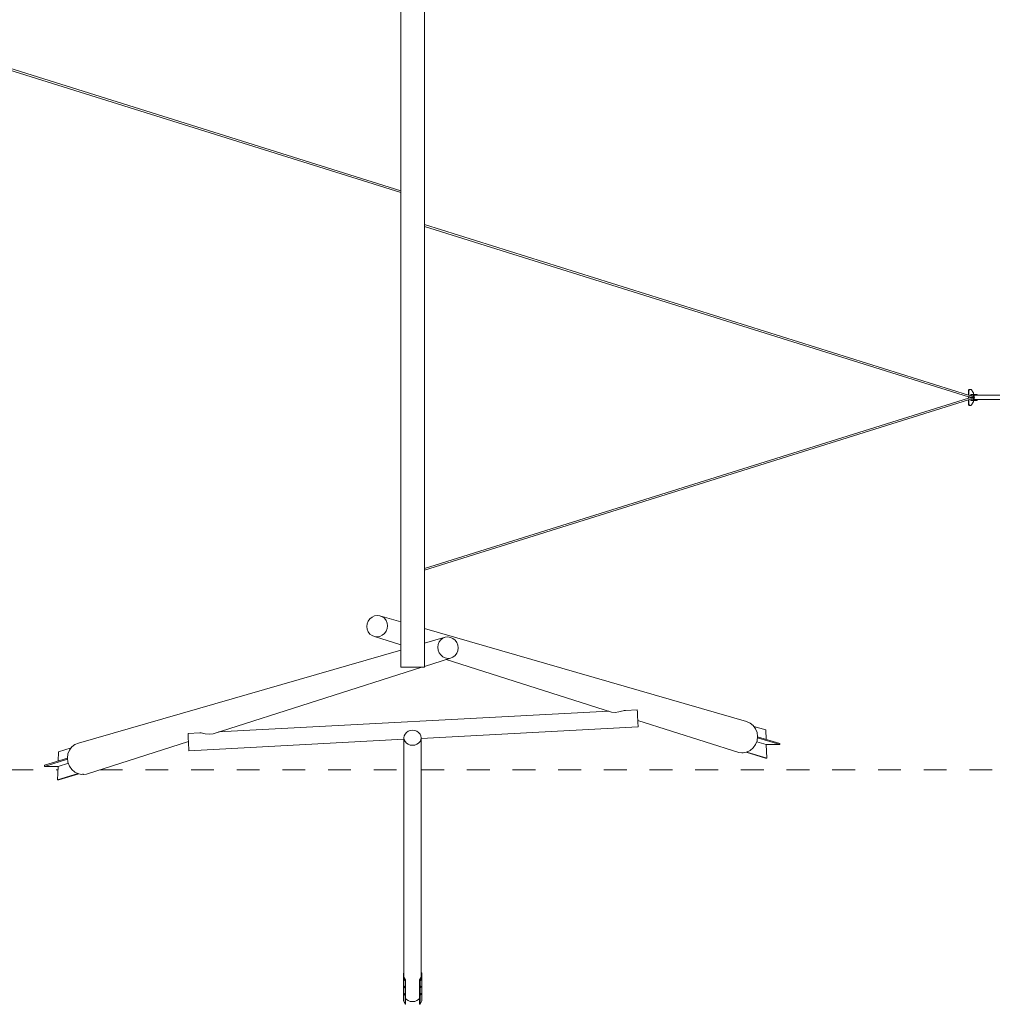
# Model space of a CAD drawing. Units: millimetres. Extents: x 281 to 395, y 145 to 244.
# Drawn here: x 323 to 368, y 145 to 190 of the extents above; entities that cross this region are included whole.
import ezdxf

# ---------------------------------------------------------------- set-up
doc = ezdxf.new("R2010")
doc.units = ezdxf.units.MM
doc.header["$MEASUREMENT"] = 0
for name, pattern in [('AI-Linetype-5', [2.116667, 1.058333, -1.058333]), ('AI-Linetype-6', [2.116667, 1.058333, -1.058333]), ('AI-Linetype-7', [2.116667, 1.058333, -1.058333])]:
    doc.linetypes.add(name, pattern=pattern)
doc.layers.add('Ebene 1', color=7, linetype='Continuous', lineweight=0)

# ---------------------------------------------------------------- blocks, each defined once
blk = doc.blocks.new('Block_0')
at = {"layer": 'Ebene 1', "color": 250, "linetype": 'AI-Linetype-5', "lineweight": 18}
blk.add_line((288.855, 155.643), (324.926, 155.643), dxfattribs=at)
at = {"layer": 'Ebene 1', "color": 250, "linetype": 'AI-Linetype-6', "lineweight": 18}
blk.add_line((326.861, 155.643), (340.955, 155.643), dxfattribs=at)
at = {"layer": 'Ebene 1', "color": 250, "linetype": 'AI-Linetype-7', "lineweight": 18}
blk.add_line((341.755, 155.643), (393.855, 155.643), dxfattribs=at)
blk = doc.blocks.new('Block_1')
at = {"layer": 'Ebene 1', "color": 250, "lineweight": 9}
for p, q in [((340.808, 202.893), (340.808, 160.393)), ((341.903, 160.393), (341.903, 202.893)), ((340.808, 182.47), (315.591, 190.366)), ((340.808, 182.387), (315.591, 190.283)), ((341.903, 180.898), (367.12, 173.002)), ((341.903, 180.815), (367.12, 172.919)), ((367.109, 173.212), (367.107, 173.193)), ((367.107, 173.193), (367.107, 173.006)), ((367.107, 172.923), (367.107, 172.862)), ((367.116, 173.23), (367.109, 173.212)), ((367.126, 173.246), (367.116, 173.23)), ((367.12, 173.002), (367.13, 172.996)), ((367.13, 172.925), (367.12, 172.919)), ((367.14, 173.258), (367.126, 173.246)), ((367.13, 172.996), (367.132, 172.991)), ((367.132, 172.93), (367.13, 172.925)), ((367.134, 173.212), (367.132, 173.193)), ((367.132, 172.991), (367.132, 173.193)), ((367.132, 172.991), (367.349, 172.923)), ((367.251, 172.893), (367.132, 172.93)), ((367.132, 172.856), (367.132, 172.93)), ((367.132, 172.856), (367.251, 172.893)), ((367.141, 173.23), (367.134, 173.212)), ((367.155, 173.265), (367.14, 173.258)), ((367.151, 173.246), (367.141, 173.23)), ((367.165, 173.258), (367.151, 173.246)), ((367.172, 173.268), (367.155, 173.265)), ((367.18, 173.265), (367.165, 173.258)), ((367.172, 173.268), (367.197, 173.268)), ((367.197, 173.268), (367.18, 173.265)), ((367.216, 173.264), (367.197, 173.268)), ((367.234, 173.255), (367.216, 173.264)), ((367.219, 173.005), (367.219, 173.03)), ((367.219, 173.03), (367.231, 173.03)), ((367.231, 173.005), (367.219, 173.005)), ((367.231, 173.03), (367.371, 173.03)), ((367.371, 173.005), (367.231, 173.005)), ((367.248, 173.24), (367.234, 173.255)), ((367.334, 173.115), (367.248, 173.24)), ((367.251, 172.893), (367.287, 172.893)), ((367.287, 172.893), (367.356, 172.893)), ((367.342, 173.1), (367.334, 173.115)), ((367.347, 173.084), (367.342, 173.1)), ((367.349, 173.068), (367.347, 173.084)), ((367.349, 173.068), (367.349, 173.03)), ((367.349, 173.005), (367.349, 172.923)), ((382.492, 172.993), (367.349, 172.993)), ((367.349, 172.989), (367.349, 172.989)), ((367.361, 172.979), (367.349, 172.989)), ((367.349, 172.923), (367.353, 172.913)), ((367.353, 172.913), (367.356, 172.893)), ((367.356, 172.893), (367.353, 172.872)), ((367.371, 172.963), (367.361, 172.979)), ((367.371, 173.03), (367.466, 173.03)), ((367.371, 173.005), (367.466, 173.005)), ((367.379, 172.943), (367.371, 172.963)), ((367.384, 172.919), (367.379, 172.943)), ((367.386, 172.893), (367.384, 172.919)), ((367.384, 172.867), (367.386, 172.893)), ((367.466, 173.03), (367.485, 173.03)), ((367.485, 173.005), (367.466, 173.005)), ((367.485, 173.03), (367.498, 173.03)), ((367.498, 173.005), (367.485, 173.005)), ((367.498, 173.03), (367.507, 173.03)), ((367.507, 173.005), (367.498, 173.005)), ((367.507, 173.03), (367.51, 173.03)), ((367.51, 173.005), (367.507, 173.005)), ((367.51, 173.005), (367.51, 173.03)), ((341.903, 164.97), (367.12, 172.866)), ((341.903, 164.887), (367.12, 172.783)), ((367.107, 172.78), (367.107, 172.593)), ((367.107, 172.593), (367.109, 172.573)), ((367.109, 172.573), (367.116, 172.555)), ((367.116, 172.555), (367.126, 172.54)), ((367.12, 172.866), (367.13, 172.861)), ((367.13, 172.789), (367.12, 172.783)), ((367.126, 172.54), (367.14, 172.528)), ((367.13, 172.861), (367.132, 172.856)), ((367.132, 172.794), (367.13, 172.789)), ((367.349, 172.862), (367.132, 172.794)), ((367.132, 172.593), (367.132, 172.794)), ((367.134, 172.573), (367.132, 172.593)), ((367.141, 172.555), (367.134, 172.573)), ((367.14, 172.528), (367.155, 172.52)), ((367.151, 172.54), (367.141, 172.555)), ((367.165, 172.528), (367.151, 172.54)), ((367.155, 172.52), (367.172, 172.518)), ((367.18, 172.52), (367.165, 172.528)), ((367.172, 172.518), (367.197, 172.518)), ((367.197, 172.518), (367.18, 172.52)), ((367.216, 172.521), (367.197, 172.518)), ((367.234, 172.531), (367.216, 172.521)), ((367.219, 172.755), (367.219, 172.78)), ((367.219, 172.78), (367.231, 172.78)), ((367.231, 172.755), (367.219, 172.755)), ((367.371, 172.78), (367.231, 172.78)), ((367.231, 172.755), (367.371, 172.755)), ((367.248, 172.546), (367.234, 172.531)), ((367.334, 172.671), (367.248, 172.546)), ((367.342, 172.685), (367.334, 172.671)), ((367.347, 172.701), (367.342, 172.685)), ((367.349, 172.718), (367.347, 172.701)), ((367.353, 172.872), (367.349, 172.862)), ((367.349, 172.862), (367.349, 172.78)), ((367.349, 172.796), (367.361, 172.806)), ((367.349, 172.796), (367.349, 172.796)), ((382.492, 172.793), (367.349, 172.793)), ((367.349, 172.755), (367.349, 172.718)), ((367.361, 172.806), (367.371, 172.822)), ((367.371, 172.822), (367.379, 172.843)), ((367.371, 172.78), (367.466, 172.78)), ((367.371, 172.755), (367.466, 172.755)), ((367.379, 172.843), (367.384, 172.867)), ((367.485, 172.78), (367.466, 172.78)), ((367.466, 172.755), (367.485, 172.755)), ((367.498, 172.78), (367.485, 172.78)), ((367.485, 172.755), (367.498, 172.755)), ((367.507, 172.78), (367.498, 172.78)), ((367.498, 172.755), (367.507, 172.755)), ((367.51, 172.78), (367.507, 172.78)), ((367.507, 172.755), (367.51, 172.755)), ((367.51, 172.78), (367.51, 172.755)), ((339.26, 162.409), (339.244, 162.28)), ((339.307, 162.53), (339.26, 162.409)), ((339.382, 162.636), (339.307, 162.53)), ((339.48, 162.719), (339.382, 162.636)), ((339.594, 162.773), (339.48, 162.719)), ((339.717, 162.794), (339.594, 162.773)), ((339.839, 162.781), (339.717, 162.794)), ((339.839, 162.781), (340.808, 162.501)), ((339.953, 162.736), (339.839, 162.781)), ((340.051, 162.66), (339.953, 162.736)), ((340.126, 162.56), (340.051, 162.66)), ((340.173, 162.442), (340.126, 162.56)), ((340.189, 162.314), (340.173, 162.442)), ((339.244, 162.28), (339.26, 162.151)), ((339.26, 162.151), (339.307, 162.033)), ((339.307, 162.033), (339.382, 161.933)), ((339.382, 161.933), (339.48, 161.857)), ((339.953, 161.874), (340.051, 161.957)), ((340.051, 161.957), (340.126, 162.063)), ((340.126, 162.063), (340.173, 162.184)), ((340.173, 162.184), (340.189, 162.314)), ((341.903, 162.185), (356.827, 157.873)), ((339.48, 161.857), (339.594, 161.812)), ((339.594, 161.812), (339.717, 161.799)), ((339.594, 161.812), (340.808, 161.426)), ((339.717, 161.799), (339.839, 161.821)), ((339.839, 161.821), (339.953, 161.874)), ((342.872, 161.787), (341.903, 161.507)), ((342.537, 161.447), (342.585, 161.565)), ((342.585, 161.565), (342.66, 161.666)), ((342.66, 161.666), (342.758, 161.741)), ((342.758, 161.741), (342.872, 161.787)), ((342.872, 161.787), (342.994, 161.799)), ((342.994, 161.799), (343.116, 161.778)), ((343.116, 161.778), (343.23, 161.724)), ((343.23, 161.724), (343.328, 161.642)), ((343.328, 161.642), (343.403, 161.536)), ((343.403, 161.536), (343.451, 161.414)), ((340.808, 161.191), (325.884, 156.879)), ((342.521, 161.319), (342.537, 161.447)), ((342.537, 161.19), (342.521, 161.319)), ((342.585, 161.068), (342.537, 161.19)), ((342.66, 160.962), (342.585, 161.068)), ((343.403, 161.039), (343.328, 160.938)), ((343.451, 161.157), (343.403, 161.039)), ((343.451, 161.414), (343.467, 161.285)), ((343.467, 161.285), (343.451, 161.157)), ((343.116, 160.817), (341.903, 160.431)), ((342.758, 160.88), (342.66, 160.962)), ((342.872, 160.826), (342.758, 160.88)), ((342.994, 160.805), (342.872, 160.826)), ((342.917, 160.754), (350.571, 158.318)), ((343.116, 160.817), (342.994, 160.805)), ((343.23, 160.863), (343.116, 160.817)), ((343.328, 160.938), (343.23, 160.863)), ((341.782, 160.393), (332.116, 157.316)), ((340.808, 160.393), (340.826, 160.393)), ((340.826, 160.393), (340.881, 160.393)), ((340.881, 160.393), (340.968, 160.393)), ((340.968, 160.393), (341.082, 160.393)), ((341.082, 160.393), (341.214, 160.393)), ((341.214, 160.393), (341.355, 160.393)), ((341.355, 160.393), (341.497, 160.393)), ((341.497, 160.393), (341.629, 160.393)), ((341.629, 160.393), (341.742, 160.393)), ((341.742, 160.393), (341.829, 160.393)), ((341.829, 160.393), (341.884, 160.393)), ((341.884, 160.393), (341.903, 160.393)), ((332.368, 157.396), (350.452, 158.356)), ((350.571, 158.318), (350.737, 158.3)), ((350.737, 158.3), (350.921, 158.32)), ((350.921, 158.32), (351.036, 158.354)), ((351.036, 158.354), (351.121, 158.375)), ((351.121, 158.375), (351.165, 158.391)), ((351.165, 158.391), (351.225, 158.397)), ((351.225, 158.397), (351.766, 158.425)), ((351.767, 158.423), (351.766, 158.425)), ((351.768, 158.393), (351.767, 158.423)), ((351.771, 158.339), (351.768, 158.393)), ((351.775, 158.263), (351.771, 158.339)), ((351.78, 158.171), (351.775, 158.263)), ((351.785, 158.07), (351.78, 158.171)), ((351.791, 157.966), (351.785, 158.07)), ((351.796, 157.866), (351.791, 157.966)), ((351.793, 157.929), (356.466, 156.441)), ((351.801, 157.777), (351.796, 157.866)), ((356.995, 157.806), (356.827, 157.873)), ((341.155, 157.425), (341.072, 157.37)), ((341.252, 157.46), (341.155, 157.425)), ((341.355, 157.471), (341.252, 157.46)), ((341.459, 157.46), (341.355, 157.471)), ((341.555, 157.425), (341.459, 157.46)), ((341.638, 157.37), (341.555, 157.425)), ((341.755, 157.097), (351.809, 157.631)), ((351.805, 157.705), (351.801, 157.777)), ((351.807, 157.655), (351.805, 157.705)), ((351.809, 157.631), (351.807, 157.655)), ((357.14, 157.694), (356.995, 157.806)), ((357.251, 157.546), (357.14, 157.694)), ((357.718, 157.486), (357.172, 157.652)), ((357.321, 157.372), (357.251, 157.546)), ((357.345, 157.182), (357.321, 157.372)), ((357.718, 157.486), (357.734, 157.053)), ((330.973, 156.952), (326.245, 155.447)), ((330.953, 157.321), (331.506, 157.35)), ((330.954, 157.318), (330.953, 157.321)), ((330.955, 157.288), (330.954, 157.318)), ((330.955, 157.288), (330.958, 157.234)), ((330.958, 157.234), (330.962, 157.158)), ((330.962, 157.158), (330.967, 157.067)), ((330.967, 157.067), (330.972, 156.965)), ((330.972, 156.965), (330.978, 156.861)), ((330.996, 156.526), (340.955, 157.055)), ((331.506, 157.35), (331.57, 157.351)), ((331.57, 157.351), (331.69, 157.328)), ((331.69, 157.328), (331.748, 157.312)), ((331.748, 157.312), (331.942, 157.295)), ((331.942, 157.295), (332.116, 157.316)), ((340.969, 157.215), (340.955, 157.125)), ((340.955, 157.125), (340.969, 157.035)), ((340.955, 157.125), (340.955, 146.036)), ((341.009, 157.298), (340.969, 157.215)), ((340.969, 157.035), (341.009, 156.952)), ((341.072, 157.37), (341.009, 157.298)), ((341.009, 156.952), (341.072, 156.88)), ((341.702, 157.298), (341.638, 157.37)), ((341.638, 156.88), (341.702, 156.952)), ((341.742, 157.215), (341.702, 157.298)), ((341.702, 156.952), (341.742, 157.035)), ((341.755, 157.125), (341.742, 157.215)), ((341.742, 157.035), (341.755, 157.125)), ((341.755, 146.036), (341.755, 157.125)), ((357.251, 156.812), (357.321, 156.991)), ((357.743, 156.808), (357.301, 156.942)), ((357.321, 156.991), (357.345, 157.182)), ((357.337, 157.123), (358.377, 156.808)), ((358.376, 156.858), (357.343, 157.171)), ((324.94, 156.047), (324.956, 156.481)), ((324.956, 156.481), (325.539, 156.658)), ((325.46, 156.552), (325.39, 156.377)), ((325.571, 156.7), (325.46, 156.552)), ((325.715, 156.811), (325.571, 156.7)), ((325.884, 156.879), (325.715, 156.811)), ((330.978, 156.861), (330.983, 156.761)), ((330.983, 156.761), (330.988, 156.672)), ((330.988, 156.672), (330.992, 156.6)), ((330.992, 156.6), (330.994, 156.551)), ((330.994, 156.551), (330.996, 156.526)), ((341.072, 156.88), (341.155, 156.825)), ((341.155, 156.825), (341.252, 156.79)), ((341.252, 156.79), (341.355, 156.779)), ((341.355, 156.779), (341.459, 156.79)), ((341.459, 156.79), (341.555, 156.825)), ((341.555, 156.825), (341.638, 156.88)), ((356.827, 156.454), (356.995, 156.534)), ((356.839, 156.46), (357.765, 156.179)), ((356.995, 156.534), (357.14, 156.656)), ((357.14, 156.656), (357.251, 156.812)), ((357.743, 156.808), (357.765, 156.179)), ((358.377, 156.808), (357.743, 156.808)), ((358.376, 156.858), (358.377, 156.808)), ((325.373, 156.129), (324.297, 155.802)), ((324.299, 155.852), (325.368, 156.177)), ((325.39, 156.377), (325.366, 156.188)), ((325.366, 156.188), (325.39, 155.997)), ((356.466, 156.441), (356.623, 156.425)), ((356.623, 156.425), (356.606, 156.43)), ((356.606, 156.43), (356.63, 156.428)), ((356.623, 156.425), (356.623, 156.429)), ((356.63, 156.428), (356.654, 156.432)), ((356.654, 156.432), (356.67, 156.427)), ((356.67, 156.427), (356.827, 156.454)), ((357.713, 156.179), (356.814, 156.452)), ((357.765, 156.179), (357.713, 156.179)), ((324.297, 155.802), (324.299, 155.852)), ((324.932, 155.802), (324.297, 155.802)), ((324.909, 155.174), (324.932, 155.802)), ((324.932, 155.802), (325.409, 155.947)), ((325.39, 155.997), (325.46, 155.817)), ((325.46, 155.817), (325.571, 155.661)), ((325.571, 155.661), (325.715, 155.539)), ((325.871, 155.466), (324.909, 155.174)), ((324.962, 155.174), (324.909, 155.174)), ((324.962, 155.174), (325.897, 155.457)), ((325.715, 155.539), (325.884, 155.46)), ((325.884, 155.46), (326.041, 155.432)), ((326.041, 155.432), (326.057, 155.438)), ((326.057, 155.438), (326.081, 155.433)), ((326.081, 155.433), (326.104, 155.436)), ((326.088, 155.431), (326.245, 155.447)), ((326.104, 155.436), (326.088, 155.431)), ((326.088, 155.434), (326.088, 155.431)), ((340.93, 146.22), (340.955, 146.258)), ((340.93, 146.03), (340.93, 146.22)), ((340.984, 145.95), (340.93, 146.03)), ((340.93, 144.935), (340.93, 146.03)), ((341.003, 145.964), (340.955, 146.036)), ((341.755, 146.036), (341.708, 145.964)), ((341.78, 146.03), (341.727, 145.95)), ((341.755, 146.258), (341.78, 146.22)), ((341.78, 146.22), (341.78, 146.03)), ((341.78, 144.935), (341.78, 146.03)), ((340.951, 145.949), (340.952, 145.953)), ((340.952, 145.942), (340.951, 145.949)), ((340.951, 145.611), (340.952, 145.615)), ((340.952, 145.605), (340.951, 145.611)), ((340.952, 145.953), (340.954, 145.955)), ((340.954, 145.935), (340.952, 145.942)), ((340.952, 145.615), (340.954, 145.617)), ((340.954, 145.597), (340.952, 145.605)), ((340.954, 145.955), (340.957, 145.954)), ((340.957, 145.926), (340.954, 145.935)), ((340.954, 145.617), (340.957, 145.616)), ((340.957, 145.588), (340.954, 145.597)), ((340.957, 145.954), (340.961, 145.951)), ((340.961, 145.916), (340.957, 145.926)), ((340.957, 145.616), (340.961, 145.613)), ((340.961, 145.579), (340.957, 145.588)), ((340.961, 145.951), (340.966, 145.946)), ((340.966, 145.907), (340.961, 145.916)), ((340.961, 145.613), (340.966, 145.608)), ((340.966, 145.57), (340.961, 145.579)), ((340.966, 145.946), (340.971, 145.939)), ((340.971, 145.899), (340.966, 145.907)), ((340.966, 145.608), (340.971, 145.601)), ((340.971, 145.561), (340.966, 145.57)), ((340.971, 145.939), (340.976, 145.93)), ((340.976, 145.892), (340.971, 145.899)), ((340.971, 145.601), (340.976, 145.593)), ((340.976, 145.554), (340.971, 145.561)), ((340.973, 145.935), (340.975, 145.93)), ((340.973, 145.598), (340.975, 145.592)), ((340.975, 145.93), (340.978, 145.924)), ((340.975, 145.592), (340.978, 145.586)), ((340.976, 145.93), (340.981, 145.921)), ((340.981, 145.886), (340.976, 145.892)), ((340.976, 145.593), (340.981, 145.583)), ((340.981, 145.549), (340.976, 145.554)), ((340.978, 145.924), (340.981, 145.918)), ((340.978, 145.586), (340.981, 145.58)), ((340.981, 145.921), (340.985, 145.912)), ((340.981, 145.918), (340.984, 145.913)), ((340.985, 145.883), (340.981, 145.886)), ((340.981, 145.583), (340.985, 145.574)), ((340.981, 145.58), (340.984, 145.575)), ((340.985, 145.546), (340.981, 145.549)), ((340.986, 145.946), (340.984, 145.95)), ((340.984, 145.913), (340.986, 145.911)), ((340.984, 145.575), (340.986, 145.573)), ((340.985, 145.912), (340.989, 145.903)), ((340.989, 145.883), (340.985, 145.883)), ((340.985, 145.574), (340.989, 145.565)), ((340.989, 145.545), (340.985, 145.546)), ((340.988, 145.943), (340.986, 145.946)), ((340.99, 145.939), (340.988, 145.943)), ((340.989, 145.903), (340.991, 145.895)), ((340.991, 145.884), (340.989, 145.883)), ((340.989, 145.565), (340.991, 145.557)), ((340.991, 145.547), (340.989, 145.545)), ((340.992, 145.936), (340.99, 145.939)), ((340.991, 145.895), (340.991, 145.889)), ((340.991, 145.889), (340.991, 145.884)), ((340.991, 145.557), (340.991, 145.551)), ((340.991, 145.551), (340.991, 145.547)), ((340.994, 145.932), (340.992, 145.936)), ((340.996, 145.928), (340.994, 145.932)), ((340.998, 145.924), (340.996, 145.928)), ((341, 145.92), (340.998, 145.924)), ((341.001, 145.916), (341, 145.92)), ((341.003, 145.912), (341.001, 145.916)), ((341.005, 145.96), (341.003, 145.964)), ((341.004, 145.908), (341.003, 145.912)), ((341.005, 145.905), (341.004, 145.908)), ((341.006, 145.957), (341.005, 145.96)), ((341.006, 145.901), (341.005, 145.905)), ((341.008, 145.953), (341.006, 145.957)), ((341.007, 145.898), (341.006, 145.901)), ((341.008, 145.895), (341.007, 145.898)), ((341.009, 145.951), (341.008, 145.953)), ((341.008, 145.892), (341.008, 145.895)), ((341.009, 145.89), (341.008, 145.892)), ((341.01, 145.949), (341.009, 145.951)), ((341.009, 145.887), (341.009, 145.89)), ((341.009, 144.778), (341.009, 145.887)), ((341.013, 145.946), (341.01, 145.949)), ((341.015, 145.942), (341.013, 145.946)), ((341.018, 145.939), (341.015, 145.942)), ((341.018, 145.937), (341.018, 145.939)), ((341.02, 145.935), (341.018, 145.937)), ((341.021, 145.931), (341.02, 145.935)), ((341.023, 145.927), (341.021, 145.931)), ((341.024, 145.923), (341.023, 145.927)), ((341.026, 145.919), (341.024, 145.923)), ((341.027, 145.916), (341.026, 145.919)), ((341.028, 145.912), (341.027, 145.916)), ((341.029, 145.909), (341.028, 145.912)), ((341.029, 145.906), (341.029, 145.909)), ((341.03, 145.903), (341.029, 145.906)), ((341.03, 145.9), (341.03, 145.903)), ((341.03, 145.898), (341.03, 145.9)), ((341.03, 145.048), (341.03, 145.898)), ((341.681, 145.903), (341.68, 145.9)), ((341.68, 145.9), (341.68, 145.898)), ((341.68, 145.898), (341.68, 145.048)), ((341.682, 145.909), (341.681, 145.906)), ((341.681, 145.906), (341.681, 145.903)), ((341.683, 145.912), (341.682, 145.909)), ((341.684, 145.916), (341.683, 145.912)), ((341.685, 145.919), (341.684, 145.916)), ((341.686, 145.923), (341.685, 145.919)), ((341.688, 145.927), (341.686, 145.923)), ((341.689, 145.931), (341.688, 145.927)), ((341.691, 145.935), (341.689, 145.931)), ((341.692, 145.937), (341.691, 145.935)), ((341.693, 145.939), (341.692, 145.937)), ((341.695, 145.942), (341.693, 145.939)), ((341.698, 145.946), (341.695, 145.942)), ((341.7, 145.949), (341.698, 145.946)), ((341.702, 145.951), (341.7, 145.949)), ((341.703, 145.953), (341.702, 145.951)), ((341.703, 145.895), (341.702, 145.892)), ((341.702, 145.892), (341.702, 145.89)), ((341.702, 145.89), (341.702, 145.887)), ((341.702, 144.778), (341.702, 145.887)), ((341.704, 145.957), (341.703, 145.953)), ((341.704, 145.901), (341.703, 145.898)), ((341.703, 145.898), (341.703, 145.895)), ((341.706, 145.96), (341.704, 145.957)), ((341.705, 145.905), (341.704, 145.901)), ((341.707, 145.908), (341.705, 145.905)), ((341.708, 145.964), (341.706, 145.96)), ((341.708, 145.912), (341.707, 145.908)), ((341.709, 145.916), (341.708, 145.912)), ((341.711, 145.92), (341.709, 145.916)), ((341.713, 145.924), (341.711, 145.92)), ((341.714, 145.928), (341.713, 145.924)), ((341.716, 145.932), (341.714, 145.928)), ((341.718, 145.936), (341.716, 145.932)), ((341.721, 145.939), (341.718, 145.936)), ((341.719, 145.889), (341.72, 145.895)), ((341.72, 145.884), (341.719, 145.889)), ((341.719, 145.551), (341.72, 145.557)), ((341.72, 145.547), (341.719, 145.551)), ((341.72, 145.895), (341.722, 145.903)), ((341.722, 145.883), (341.72, 145.884)), ((341.72, 145.557), (341.722, 145.565)), ((341.722, 145.545), (341.72, 145.547)), ((341.723, 145.943), (341.721, 145.939)), ((341.722, 145.903), (341.725, 145.912)), ((341.725, 145.883), (341.722, 145.883)), ((341.722, 145.565), (341.725, 145.574)), ((341.725, 145.546), (341.722, 145.545)), ((341.725, 145.946), (341.723, 145.943)), ((341.727, 145.95), (341.725, 145.946)), ((341.725, 145.912), (341.729, 145.921)), ((341.725, 145.911), (341.726, 145.913)), ((341.729, 145.886), (341.725, 145.883)), ((341.725, 145.574), (341.729, 145.583)), ((341.725, 145.573), (341.726, 145.575)), ((341.729, 145.549), (341.725, 145.546)), ((341.726, 145.913), (341.73, 145.918)), ((341.726, 145.575), (341.73, 145.58)), ((341.729, 145.921), (341.734, 145.93)), ((341.734, 145.892), (341.729, 145.886)), ((341.729, 145.583), (341.734, 145.593)), ((341.734, 145.554), (341.729, 145.549)), ((341.73, 145.918), (341.733, 145.924)), ((341.73, 145.58), (341.733, 145.586)), ((341.733, 145.924), (341.735, 145.93)), ((341.733, 145.586), (341.735, 145.592)), ((341.734, 145.93), (341.739, 145.939)), ((341.739, 145.899), (341.734, 145.892)), ((341.734, 145.593), (341.739, 145.601)), ((341.739, 145.561), (341.734, 145.554)), ((341.735, 145.93), (341.737, 145.935)), ((341.735, 145.592), (341.737, 145.598)), ((341.739, 145.939), (341.745, 145.946)), ((341.745, 145.907), (341.739, 145.899)), ((341.739, 145.601), (341.745, 145.608)), ((341.745, 145.57), (341.739, 145.561)), ((341.745, 145.946), (341.749, 145.951)), ((341.749, 145.916), (341.745, 145.907)), ((341.745, 145.608), (341.749, 145.613)), ((341.749, 145.579), (341.745, 145.57)), ((341.749, 145.951), (341.754, 145.954)), ((341.754, 145.926), (341.749, 145.916)), ((341.749, 145.613), (341.754, 145.616)), ((341.754, 145.588), (341.749, 145.579)), ((341.754, 145.954), (341.757, 145.955)), ((341.757, 145.935), (341.754, 145.926)), ((341.754, 145.616), (341.757, 145.617)), ((341.757, 145.597), (341.754, 145.588)), ((341.757, 145.955), (341.759, 145.953)), ((341.759, 145.942), (341.757, 145.935)), ((341.757, 145.617), (341.759, 145.615)), ((341.759, 145.605), (341.757, 145.597)), ((341.759, 145.953), (341.759, 145.949)), ((341.759, 145.949), (341.759, 145.942)), ((341.759, 145.615), (341.759, 145.611)), ((341.759, 145.611), (341.759, 145.605)), ((340.951, 145.274), (340.952, 145.278)), ((340.952, 145.267), (340.951, 145.274)), ((340.952, 145.278), (340.954, 145.28)), ((340.954, 145.26), (340.952, 145.267)), ((340.954, 145.28), (340.957, 145.279)), ((340.957, 145.251), (340.954, 145.26)), ((340.957, 145.279), (340.961, 145.276)), ((340.961, 145.241), (340.957, 145.251)), ((340.961, 145.276), (340.966, 145.271)), ((340.966, 145.232), (340.961, 145.241)), ((340.966, 145.271), (340.971, 145.264)), ((340.971, 145.224), (340.966, 145.232)), ((340.971, 145.264), (340.976, 145.255)), ((340.976, 145.217), (340.971, 145.224)), ((340.973, 145.26), (340.975, 145.255)), ((340.975, 145.255), (340.978, 145.249)), ((340.976, 145.255), (340.981, 145.246)), ((340.981, 145.211), (340.976, 145.217)), ((340.978, 145.249), (340.981, 145.243)), ((340.981, 145.246), (340.985, 145.237)), ((340.981, 145.243), (340.984, 145.238)), ((340.985, 145.208), (340.981, 145.211)), ((340.984, 145.238), (340.986, 145.236)), ((340.985, 145.238), (340.984, 145.238)), ((340.985, 145.237), (340.989, 145.228)), ((340.989, 145.208), (340.985, 145.208)), ((340.989, 145.228), (340.991, 145.22)), ((340.989, 145.208), (340.991, 145.215)), ((340.991, 145.209), (340.989, 145.208)), ((340.991, 145.22), (340.991, 145.214)), ((340.991, 145.214), (340.991, 145.209)), ((341.719, 145.214), (341.72, 145.22)), ((341.72, 145.209), (341.719, 145.214)), ((341.72, 145.22), (341.722, 145.228)), ((341.722, 145.208), (341.72, 145.209)), ((341.722, 145.228), (341.725, 145.237)), ((341.725, 145.208), (341.722, 145.208)), ((341.725, 145.237), (341.729, 145.246)), ((341.725, 145.236), (341.726, 145.238)), ((341.729, 145.211), (341.725, 145.208)), ((341.726, 145.238), (341.73, 145.243)), ((341.729, 145.246), (341.734, 145.255)), ((341.734, 145.217), (341.729, 145.211)), ((341.73, 145.243), (341.733, 145.249)), ((341.733, 145.249), (341.735, 145.255)), ((341.734, 145.255), (341.739, 145.264)), ((341.739, 145.224), (341.734, 145.217)), ((341.735, 145.255), (341.737, 145.26)), ((341.739, 145.264), (341.745, 145.271)), ((341.745, 145.232), (341.739, 145.224)), ((341.745, 145.271), (341.749, 145.276)), ((341.749, 145.241), (341.745, 145.232)), ((341.749, 145.276), (341.754, 145.279)), ((341.754, 145.251), (341.749, 145.241)), ((341.754, 145.279), (341.757, 145.28)), ((341.757, 145.26), (341.754, 145.251)), ((341.757, 145.28), (341.759, 145.278)), ((341.759, 145.267), (341.757, 145.26)), ((341.759, 145.278), (341.759, 145.274)), ((341.759, 145.274), (341.759, 145.267)), ((341.009, 144.778), (340.93, 144.935)), ((341.03, 144.792), (341.009, 144.778)), ((341.03, 145.053), (341.072, 145.005)), ((341.034, 145.048), (341.03, 145.048)), ((341.03, 145.036), (341.03, 145.048)), ((341.03, 145.036), (341.045, 145.036)), ((341.03, 145.036), (341.03, 144.792)), ((341.072, 145.005), (341.155, 144.95)), ((341.155, 144.95), (341.252, 144.915)), ((341.252, 144.915), (341.355, 144.904)), ((341.355, 144.904), (341.459, 144.915)), ((341.459, 144.915), (341.555, 144.95)), ((341.555, 144.95), (341.638, 145.005)), ((341.638, 145.005), (341.68, 145.053)), ((341.665, 145.036), (341.68, 145.036)), ((341.68, 145.048), (341.676, 145.048)), ((341.68, 145.048), (341.68, 145.036)), ((341.68, 144.792), (341.68, 145.036)), ((341.702, 144.778), (341.68, 144.792)), ((341.78, 144.935), (341.702, 144.778))]:
    blk.add_line(p, q, dxfattribs=at)

msp = doc.modelspace()

# ---------------------------------------------------------------- block references
at = {"layer": 'Ebene 1'}
for name in ['Block_1', 'Block_0']:
    msp.add_blockref(name, (0, 0), dxfattribs=at)

doc.saveas('drawing.dxf')
